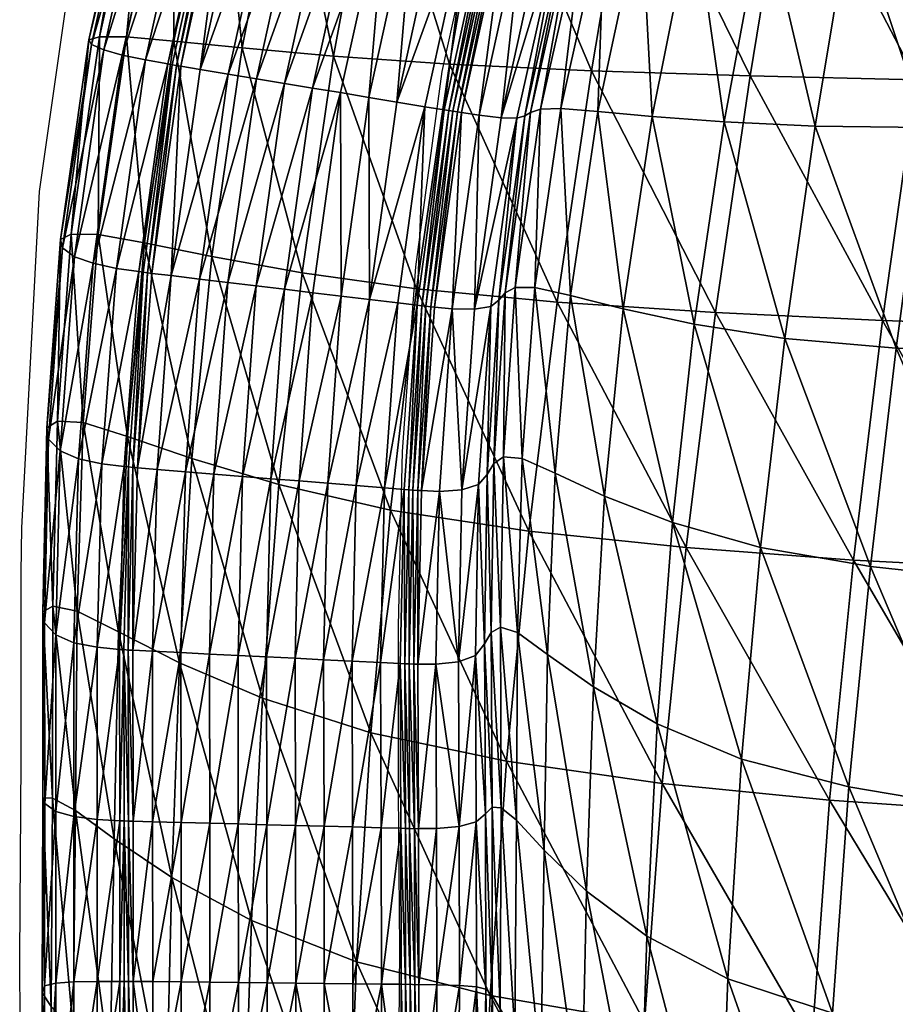
# Model space of a CAD drawing. Units: metres. Extents: x -7.522 to -6.844, y 1.572 to 2.199.
# Drawn here: x -7.522 to -7.423, y 1.691 to 1.802 of the extents above; entities that cross this region are included whole.
import ezdxf

# ---------------------------------------------------------------- set-up
doc = ezdxf.new("R2010")
doc.units = ezdxf.units.M
doc.header["$MEASUREMENT"] = 0
for name, color, linetype in [('72_PROFIM_FAN_D2_ANY', 2, 'Continuous'), ('72_PROFIM_FAN_D3_CH_SEAT', 7, 'Continuous'), ('72_PROFIM_INSERT', 7, 'Continuous')]:
    doc.layers.add(name, color=color, linetype=linetype)

# ---------------------------------------------------------------- blocks, each defined once
blk = doc.blocks.new('72_PROFIM_FAN_D2_GRAFIK_10R')
at = {"layer": '72_PROFIM_FAN_D2_ANY'}
for p, q in [((-0.29153, -0.09058), (-0.28632, -0.06706)), ((-0.33693, -0.10412), (-0.3338, -0.08224)), ((-0.29451, -0.11261), (-0.29153, -0.09058)), ((-0.33891, -0.14208), (-0.33693, -0.10412)), ((-0.296, -0.13345), (-0.29451, -0.11261)), ((-0.29644, -0.1531), (-0.296, -0.13345)), ((-0.33901, -0.14714), (-0.33891, -0.14208)), ((-0.33901, -0.16828), (-0.33901, -0.14714)), ((-0.29644, -0.17185), (-0.29644, -0.1531)), ((-0.33916, -0.19046), (-0.33901, -0.16828)), ((-0.29629, -0.18957), (-0.29644, -0.17185)), ((-0.29644, -0.20624), (-0.29629, -0.18957)), ((-0.33901, -0.21189), (-0.33916, -0.19046))]:
    blk.add_line(p, q, dxfattribs=at)
blk = doc.blocks.new('72profim_fan254135332BE284906ACA0BF4897B449FF')
blk.add_blockref('72_PROFIM_FAN_D2_GRAFIK_10R', (0, 0))
blk = doc.blocks.new('72PROFIM_FAN_D3_CH_SEAT_09')
mesh = blk.add_polyface()
corners = [(-205.97, -69.81, 460.63), (-208.38, -96.41, 460.9), (-194.5, -95.93, 452.65), (-220.09, -70.62, 472.63), (-223.08, -96.76, 472.65), (-217.01, -45.12, 472.3), (-203.62, -44.03, 460.21), (-245.36, -71.84, 502.26), (-249.47, -96.76, 501.89), (-237.02, -96.9, 486.58), (-233.43, -71.32, 486.79), (-240.73, -47.12, 502.11), (-229.55, -46.18, 486.57), (-225.39, -22.61, 486.1), (-235.77, -23.77, 501.68), (-213.67, -21.37, 471.83), (-255.25, -72.12, 518.16), (-250.03, -47.88, 518.03), (-244.41, -24.78, 517.67), (-251.33, -25.64, 533.71), (-202.1, -92.05, 392.44), (-219.48, -91.86, 402.83), (-215.58, -64.29, 402.83), (-198.83, -64.37, 392.44), (-211.49, -37.5, 402.87), (-195.4, -37.52, 392.47), (-233.81, -64.17, 415.29), (-238.06, -91.55, 415.29), (-229.3, -37.47, 415.35), (-252.38, -63.99, 429.86), (-256.81, -91.1, 429.86), (-247.62, -37.42, 429.95)]
mesh.append_faces([[corners[k] for k in face] for face in [(0, 1, 2), (3, 4, 1), (1, 0, 3), (5, 3, 0), (0, 6, 5), (7, 8, 9), (9, 10, 7), (11, 7, 10), (10, 12, 11), (10, 9, 4), (4, 3, 10), (12, 10, 3), (3, 5, 12), (12, 13, 14), (14, 11, 12), (5, 15, 13), (13, 12, 5), (15, 5, 6), (8, 7, 16), (17, 16, 7), (7, 11, 17), (11, 14, 18), (18, 17, 11), (17, 18, 19), (20, 21, 22), (22, 23, 20), (23, 22, 24), (24, 25, 23), (26, 22, 21), (21, 27, 26), (28, 24, 22), (22, 26, 28), (29, 26, 27), (27, 30, 29), (31, 28, 26), (26, 29, 31)]], dxfattribs={"vtx2": -1})
mesh = blk.add_polyface()
corners = [(-314.08, -87.94, 509.13), (-303.77, -88.86, 486.74), (-307.33, -113.3, 486.74), (-299.05, -63.09, 486.74), (-286.12, -63.45, 465.54), (-290.7, -89.77, 465.54), (-309.18, -62.72, 509.1), (-288.32, -71.08, 621.87), (-293.49, -94.56, 623.84), (-291.32, -94.92, 623.81), (-286.18, -71.55, 621.82), (-296.65, -94.04, 623.89), (-291.45, -70.39, 621.93), (-294.58, -69.71, 621.99), (-299.82, -93.51, 623.94), (-288.04, -45.63, 619.43), (-297.71, -69.02, 622.05), (-300.84, -68.34, 622.11), (-306.15, -92.46, 624.04), (-302.98, -92.98, 623.99), (-291.13, -44.78, 619.51), (-299.82, -93.51, 623.94), (-294.58, -69.71, 621.99), (-309.32, -91.93, 624.1), (-303.97, -67.65, 622.17), (-312.48, -91.41, 624.15), (-307.1, -66.96, 622.23), (-294.22, -43.93, 619.58), (-297.31, -43.08, 619.66), (-310.23, -66.28, 622.29), (-315.65, -90.88, 624.2), (-294.58, -69.71, 621.99), (-299.82, -93.51, 623.94), (-288.04, -45.63, 619.43), (-288.04, -45.63, 619.43), (-290.33, -95.08, 623.72), (-290.33, -95.08, 623.72), (-285.2, -71.76, 621.74), (-290.8, -95, 624.01), (-289.79, -95.16, 623.85), (-285.66, -71.64, 622.02)]
mesh.append_faces([[corners[k] for k in face] for face in [(0, 1, 2), (3, 4, 5), (5, 1, 3), (6, 3, 1), (1, 0, 6), (7, 8, 9), (9, 10, 7), (11, 8, 7), (7, 12, 11), (11, 12, 13), (13, 14, 11), (15, 13, 12), (16, 17, 18), (18, 19, 16), (17, 16, 20), (16, 19, 21), (21, 22, 16), (20, 16, 22), (23, 18, 17), (17, 24, 23), (25, 23, 24), (24, 26, 25), (24, 17, 27), (26, 24, 28), (26, 29, 30), (30, 25, 26), (31, 32, 14), (14, 13, 31), (33, 31, 13), (32, 31, 22), (22, 21, 32), (34, 22, 31), (35, 36, 37), (10, 9, 38), (37, 36, 39), (40, 38, 35)]], dxfattribs={"vtx2": -1})
mesh = blk.add_polyface()
corners = [(-276.55, -72.94, 593.49), (-281.57, -95.2, 594.59), (-280.44, -94.85, 580.94), (-278.06, -73.13, 613.19), (-283.11, -95.87, 614.92), (-282.23, -95.6, 606.15), (-277.19, -73.12, 604.7), (-274.7, -90.51, 446.59), (-290.7, -89.77, 465.54), (-286.12, -63.45, 465.54), (-284.9, -95.82, 620.2), (-279.83, -72.86, 618.31), (-282.28, -72.38, 620.9), (-287.38, -95.53, 622.87), (-281.86, -47.33, 619.28), (-288.32, -71.08, 621.87), (-286.18, -71.55, 621.82), (-279.75, -47.91, 619.23), (-284.23, -71.97, 621.51), (-289.36, -95.23, 623.49), (-287.38, -95.53, 622.87), (-282.28, -72.38, 620.9), (-277.83, -48.44, 618.92), (-291.45, -70.39, 621.93), (-282.28, -72.38, 620.9), (-287.38, -95.53, 622.87), (-275.91, -48.96, 618.33), (-275.91, -48.96, 618.33), (-285.2, -71.76, 621.74), (-285.2, -71.76, 621.74), (-290.33, -95.08, 623.72), (-278.78, -48.18, 619.14), (-278.78, -48.18, 619.14), (-290.8, -95, 624.01), (-285.66, -71.64, 622.02), (-279.24, -48.03, 619.43), (-284.67, -71.86, 621.86), (-289.79, -95.16, 623.85), (-278.26, -48.3, 619.27)]
mesh.append_faces([[corners[k] for k in face] for face in [(0, 1, 2), (3, 4, 5), (6, 5, 1), (7, 8, 9), (10, 4, 3), (3, 11, 10), (10, 11, 12), (12, 13, 10), (14, 15, 16), (16, 17, 14), (18, 19, 20), (20, 21, 18), (22, 18, 21), (23, 15, 14), (24, 25, 13), (13, 12, 24), (26, 24, 12), (25, 24, 21), (21, 20, 25), (27, 21, 24), (28, 29, 30), (31, 32, 29), (29, 28, 31), (33, 34, 16), (34, 35, 17), (17, 16, 34), (36, 37, 19), (19, 18, 36), (38, 36, 18), (18, 22, 38), (37, 36, 28), (30, 29, 34), (36, 38, 31), (31, 28, 36), (29, 32, 35), (35, 34, 29)]], dxfattribs={"vtx2": -1})
mesh = blk.add_polyface()
corners = [(-255.25, -72.12, 518.16), (-259.73, -96.28, 517.8), (-249.47, -96.76, 501.89), (-263.15, -72.26, 534.21), (-267.87, -95.66, 533.99), (-257.47, -48.48, 534.03), (-250.03, -47.88, 518.03), (-273.19, -72.44, 565.53), (-278.14, -94.75, 565.88), (-273.98, -95.09, 550.12), (-269.11, -72.33, 550.1), (-266.97, -49.38, 564.94), (-263.1, -48.97, 549.77), (-275.44, -72.67, 580.21), (-280.44, -94.85, 580.94), (-276.55, -72.94, 593.49), (-269.11, -49.75, 579.23), (-270.19, -50.02, 592.04), (-282.23, -95.6, 606.15), (-277.19, -73.12, 604.7), (-278.06, -73.13, 613.19), (-271.72, -50, 610.93), (-270.83, -50.13, 602.81), (-281.57, -95.2, 594.59), (-286.12, -63.45, 465.54), (-270.2, -63.75, 446.59), (-274.7, -90.51, 446.59), (-256.81, -91.1, 429.86), (-252.38, -63.99, 429.86), (-279.83, -72.86, 618.31), (-273.48, -49.59, 615.84), (-275.91, -48.96, 618.33), (-282.28, -72.38, 620.9), (-282.28, -72.38, 620.9), (-275.91, -48.96, 618.33), (-277.83, -48.44, 618.92), (-275.91, -48.96, 618.33), (-282.28, -72.38, 620.9)]
mesh.append_faces([[corners[k] for k in face] for face in [(0, 1, 2), (3, 4, 1), (1, 0, 3), (5, 3, 0), (0, 6, 5), (7, 8, 9), (9, 10, 7), (11, 7, 10), (10, 12, 11), (10, 9, 4), (4, 3, 10), (12, 10, 3), (3, 5, 12), (13, 14, 8), (8, 7, 13), (14, 13, 15), (16, 13, 7), (7, 11, 16), (17, 15, 13), (13, 16, 17), (18, 19, 20), (21, 20, 19), (19, 22, 21), (23, 15, 19), (22, 19, 15), (15, 17, 22), (24, 25, 26), (27, 26, 25), (25, 28, 27), (29, 20, 21), (21, 30, 29), (29, 30, 31), (31, 32, 29), (33, 34, 35), (32, 31, 36), (37, 36, 34)]], dxfattribs={"vtx2": -1})
mesh = blk.add_polyface()
corners = [(-327.11, -86.7, 553.21), (-321.8, -87.17, 531.64), (-325.1, -109.92, 531.68), (-314.08, -87.94, 509.13), (-317.5, -111.46, 509.14), (-329.69, -88.16, 614.07), (-331.08, -87.54, 603.74), (-334.33, -110.5, 604.17), (-331.36, -87.01, 589.8), (-334.58, -109.56, 590.11), (-330.17, -86.68, 572.78), (-330.32, -108.98, 553.31), (-333.36, -108.95, 572.97), (-321.83, -62.23, 552.92), (-316.7, -62.41, 531.53), (-309.18, -62.72, 509.1), (-324.15, -63.11, 612.5), (-325.55, -62.68, 602.47), (-325.88, -62.38, 588.87), (-324.77, -62.22, 572.2), (-327.6, -88.74, 620.25), (-332.99, -111.48, 614.59), (-310.23, -66.28, 622.29), (-313.36, -65.59, 622.35), (-318.81, -90.36, 624.25), (-315.65, -90.88, 624.2), (-315.5, -65.12, 622.39), (-320.98, -90, 624.28), (-324.97, -89.29, 623.31), (-322.45, -89.74, 624.14), (-316.97, -64.8, 622.26), (-319.45, -64.25, 621.46), (-322.06, -63.64, 618.5), (-321.97, -89.83, 624.21), (-316.49, -64.91, 622.33), (-316, -65, 622.61), (-321.49, -89.9, 624.5)]
mesh.append_faces([[corners[k] for k in face] for face in [(0, 1, 2), (1, 3, 4), (5, 6, 7), (6, 8, 9), (10, 0, 11), (8, 10, 12), (1, 0, 13), (13, 14, 1), (3, 1, 14), (14, 15, 3), (6, 5, 16), (16, 17, 6), (8, 6, 17), (17, 18, 8), (19, 13, 0), (0, 10, 19), (18, 19, 10), (10, 8, 18), (20, 5, 21), (22, 23, 24), (24, 25, 22), (24, 23, 26), (26, 27, 24), (28, 29, 30), (30, 31, 28), (32, 16, 5), (5, 20, 32), (31, 32, 20), (20, 28, 31), (29, 33, 34), (34, 30, 29), (35, 36, 27), (27, 26, 35), (36, 35, 34), (34, 33, 36)]], dxfattribs={"vtx2": -1})
mesh = blk.add_polyface()
corners = [(-325.1, -109.92, 531.68), (-330.32, -108.98, 553.31), (-327.11, -86.7, 553.21), (-327.02, -131.76, 531.8), (-332, -130.19, 553.4), (-319.75, -134.25, 509.24), (-334.33, -110.5, 604.17), (-332.99, -111.48, 614.59), (-329.69, -88.16, 614.07), (-335.9, -132.07, 603.94), (-334.6, -133.38, 614.27), (-334.58, -109.56, 590.11), (-331.08, -87.54, 603.74), (-336.12, -130.8, 590), (-333.36, -108.95, 572.97), (-330.17, -86.68, 572.78), (-331.36, -87.01, 589.8), (-334.92, -130.02, 572.98), (-322.07, -113.62, 624.9), (-324.25, -113.36, 624.93), (-325.88, -135.29, 624.52), (-328.26, -112.8, 623.93), (-325.74, -113.17, 624.78), (-322.45, -89.74, 624.14), (-324.97, -89.29, 623.31), (-329.9, -134.84, 623.53), (-327.37, -135.15, 624.37), (-330.9, -112.23, 620.83), (-327.6, -88.74, 620.25), (-332.54, -134.27, 620.45), (-325.25, -113.23, 624.86), (-321.97, -89.83, 624.21), (-326.88, -135.2, 624.45), (-321.49, -89.9, 624.5), (-324.77, -113.3, 625.14), (-326.4, -135.26, 624.73)]
mesh.append_faces([[corners[k] for k in face] for face in [(0, 1, 2), (3, 4, 1), (1, 0, 3), (5, 3, 0), (6, 7, 8), (9, 10, 7), (7, 6, 9), (11, 6, 12), (13, 9, 6), (6, 11, 13), (1, 14, 15), (14, 11, 16), (14, 1, 4), (4, 17, 14), (11, 14, 17), (17, 13, 11), (18, 19, 20), (21, 22, 23), (23, 24, 21), (25, 26, 22), (22, 21, 25), (7, 27, 28), (24, 28, 27), (27, 21, 24), (27, 7, 10), (10, 29, 27), (21, 27, 29), (29, 25, 21), (22, 30, 31), (26, 32, 30), (30, 22, 26), (33, 34, 19), (20, 19, 34), (31, 30, 34), (35, 34, 30), (30, 32, 35)]], dxfattribs={"vtx2": -1})
mesh = blk.add_polyface()
corners = [(-317.5, -111.46, 509.14), (-325.1, -109.92, 531.68), (-321.8, -87.17, 531.64), (-319.75, -134.25, 509.24), (-294.41, -115.12, 465.54), (-307.33, -113.3, 486.74), (-303.77, -88.86, 486.74), (-314.08, -87.94, 509.13), (-309.94, -137.18, 486.81), (-299.73, -116.31, 624.62), (-302.93, -115.93, 624.66), (-304.44, -137.04, 624.31), (-302.98, -92.98, 623.99), (-306.15, -92.46, 624.04), (-309.31, -115.16, 624.74), (-306.12, -115.54, 624.7), (-302.93, -115.93, 624.66), (-299.82, -93.51, 623.94), (-310.85, -136.52, 624.37), (-307.65, -136.78, 624.34), (-312.5, -114.77, 624.78), (-309.32, -91.93, 624.1), (-314.06, -136.26, 624.4), (-315.69, -114.39, 624.82), (-312.48, -91.41, 624.15), (-317.27, -136, 624.43), (-315.65, -90.88, 624.2), (-318.81, -90.36, 624.25), (-322.07, -113.62, 624.9), (-318.88, -114.01, 624.86), (-323.68, -135.47, 624.5), (-320.47, -135.73, 624.47), (-320.98, -90, 624.28), (-324.25, -113.36, 624.93), (-299.82, -93.51, 623.94), (-302.93, -115.93, 624.66), (-299.82, -93.51, 623.94), (-304.44, -137.04, 624.31), (-321.97, -89.83, 624.21), (-322.45, -89.74, 624.14), (-325.74, -113.17, 624.78), (-321.49, -89.9, 624.5), (-324.77, -113.3, 625.14)]
mesh.append_faces([[corners[k] for k in face] for face in [(0, 1, 2), (1, 0, 3), (4, 5, 6), (5, 0, 7), (0, 5, 8), (8, 3, 0), (9, 10, 11), (12, 13, 14), (14, 15, 12), (12, 15, 16), (16, 17, 12), (15, 14, 18), (16, 15, 19), (20, 14, 13), (13, 21, 20), (14, 20, 22), (23, 20, 21), (21, 24, 23), (20, 23, 25), (26, 27, 28), (28, 29, 26), (24, 26, 29), (29, 23, 24), (29, 28, 30), (23, 29, 31), (28, 27, 32), (32, 33, 28), (34, 35, 10), (10, 36, 34), (11, 10, 35), (35, 34, 17), (17, 16, 35), (37, 35, 16), (38, 39, 40), (33, 32, 41), (42, 41, 38)]], dxfattribs={"vtx2": -1})
mesh = blk.add_polyface()
corners = [(-303.77, -88.86, 486.74), (-290.7, -89.77, 465.54), (-294.41, -115.12, 465.54), (-307.33, -113.3, 486.74), (-297.35, -140.07, 465.57), (-287.38, -95.53, 622.87), (-290.39, -117.35, 623.62), (-287.88, -117.4, 620.92), (-289.3, -137.78, 620.63), (-293.49, -94.56, 623.84), (-296.54, -116.69, 624.58), (-294.36, -116.96, 624.56), (-291.32, -94.92, 623.81), (-289.36, -95.23, 623.49), (-292.39, -117.17, 624.24), (-290.39, -117.35, 623.62), (-287.38, -95.53, 622.87), (-298.03, -137.57, 624.25), (-293.85, -137.87, 623.92), (-299.73, -116.31, 624.62), (-296.65, -94.04, 623.89), (-301.23, -137.3, 624.28), (-299.82, -93.51, 623.94), (-302.93, -115.93, 624.66), (-287.38, -95.53, 622.87), (-290.39, -117.35, 623.62), (-291.84, -137.95, 623.3), (-291.84, -137.95, 623.3), (-290.33, -95.08, 623.72), (-290.33, -95.08, 623.72), (-293.36, -117.07, 624.47), (-293.36, -117.07, 624.47), (-294.83, -137.82, 624.14), (-293.84, -117.02, 624.76), (-290.8, -95, 624.01), (-289.79, -95.16, 623.85), (-292.83, -117.12, 624.6), (-295.31, -137.79, 624.43), (-294.29, -137.86, 624.27)]
mesh.append_faces([[corners[k] for k in face] for face in [(0, 1, 2), (3, 2, 4), (5, 6, 7), (8, 7, 6), (9, 10, 11), (11, 12, 9), (13, 14, 15), (15, 16, 13), (11, 10, 17), (15, 14, 18), (19, 10, 9), (9, 20, 19), (10, 19, 21), (19, 20, 22), (22, 23, 19), (24, 25, 6), (6, 5, 24), (26, 6, 25), (25, 24, 16), (16, 15, 25), (27, 25, 15), (28, 29, 30), (30, 31, 28), (31, 30, 32), (33, 34, 12), (12, 11, 33), (35, 36, 14), (14, 13, 35), (37, 33, 11), (18, 14, 36), (36, 35, 28), (28, 31, 36), (30, 29, 34), (34, 33, 30), (38, 36, 31), (32, 30, 33)]], dxfattribs={"vtx2": -1})
mesh = blk.add_polyface()
corners = [(-277.06, -115.87, 549.57), (-273.98, -95.09, 550.12), (-278.14, -94.75, 565.88), (-281.08, -114.94, 565.69), (-271.12, -117.38, 533.1), (-267.87, -95.66, 533.99), (-278.8, -135.89, 548.82), (-273.22, -138.48, 531.96), (-252.89, -120.7, 500.76), (-249.47, -96.76, 501.89), (-259.73, -96.28, 517.8), (-263.11, -119.11, 516.69), (-255.66, -144.29, 499.24), (-265.58, -141.46, 515.25), (-285.13, -116.38, 606.68), (-282.23, -95.6, 606.15), (-283.11, -95.87, 614.92), (-286.05, -117.11, 615.57), (-284.44, -115.54, 594.94), (-281.57, -95.2, 594.59), (-286.45, -136.03, 606.48), (-285.72, -134.82, 594.77), (-280.44, -94.85, 580.94), (-283.31, -114.95, 581.04), (-282.53, -134.24, 565.3), (-284.63, -134.05, 580.83), (-278.55, -116.61, 446.59), (-294.41, -115.12, 465.54), (-290.7, -89.77, 465.54), (-274.7, -90.51, 446.59), (-281.75, -142.43, 446.61), (-260.72, -117.79, 429.86), (-256.81, -91.1, 429.86), (-264.04, -144.3, 429.86), (-241.87, -118.68, 415.29), (-287.88, -117.4, 620.92), (-284.9, -95.82, 620.2), (-289.3, -137.78, 620.63), (-287.38, -95.53, 622.87)]
mesh.append_faces([[corners[k] for k in face] for face in [(0, 1, 2), (2, 3, 0), (4, 5, 1), (1, 0, 4), (6, 0, 3), (7, 4, 0), (8, 9, 10), (10, 11, 8), (12, 8, 11), (11, 10, 5), (5, 4, 11), (13, 11, 4), (14, 15, 16), (16, 17, 14), (18, 19, 15), (15, 14, 18), (20, 14, 17), (21, 18, 14), (3, 2, 22), (22, 23, 3), (24, 3, 23), (23, 25, 24), (23, 22, 19), (19, 18, 23), (25, 23, 18), (26, 27, 28), (28, 29, 26), (27, 26, 30), (31, 26, 29), (29, 32, 31), (26, 31, 33), (34, 31, 32), (35, 17, 16), (16, 36, 35), (17, 35, 37), (35, 36, 38)]], dxfattribs={"vtx2": -1})
mesh = blk.add_polyface()
corners = [(-201.97, -176.17, 453.45), (-199.51, -149.4, 453.25), (-213.96, -148.95, 460.74), (-216.57, -175.26, 460.5), (-229.09, -147.97, 471.48), (-245.67, -171.29, 483.19), (-243.24, -146.44, 484.48), (-255.66, -144.29, 499.24), (-231.69, -173.64, 470.68), (-240.33, -121.79, 485.7), (-237.02, -96.9, 486.58), (-249.47, -96.76, 501.89), (-252.89, -120.7, 500.76), (-226.15, -122.44, 472.2), (-223.08, -96.76, 472.65), (-208.38, -96.41, 460.9), (-211.13, -122.72, 460.91), (-196.91, -122.69, 452.99), (-194.5, -95.93, 452.65), (-205.05, -119.68, 392.44), (-223, -119.31, 402.83), (-219.48, -91.86, 402.83), (-202.1, -92.05, 392.44), (-207.6, -147.29, 392.45), (-226.05, -146.7, 402.83), (-189.53, -147.59, 383.92), (-209.68, -174.92, 392.47), (-245.17, -145.71, 415.29), (-228.54, -174.12, 402.84), (-264.04, -144.3, 429.86), (-247.86, -172.79, 415.29), (-238.06, -91.55, 415.29), (-241.87, -118.68, 415.29), (-256.81, -91.1, 429.86), (-260.72, -117.79, 429.86), (-199.12, -149.4, 452.19)]
mesh.append_faces([[corners[k] for k in face] for face in [(0, 1, 2), (3, 2, 4), (5, 6, 7), (8, 4, 6), (9, 10, 11), (11, 12, 9), (13, 14, 10), (10, 9, 13), (6, 9, 12), (12, 7, 6), (4, 13, 9), (9, 6, 4), (15, 16, 17), (17, 18, 15), (16, 2, 1), (1, 17, 16), (16, 15, 14), (14, 13, 16), (2, 16, 13), (13, 4, 2), (19, 20, 21), (21, 22, 19), (23, 24, 20), (20, 19, 23), (25, 23, 19), (24, 23, 26), (27, 24, 28), (29, 27, 30), (31, 21, 20), (20, 32, 31), (33, 31, 32), (32, 20, 24), (24, 27, 32), (34, 32, 27), (35, 1, 0)]], dxfattribs={"vtx2": -1})
mesh = blk.add_polyface()
corners = [(-332.67, -151.47, 553.68), (-328.01, -153.8, 532.15), (-328.52, -177.14, 532.9), (-332, -130.19, 553.4), (-327.02, -131.76, 531.8), (-321.15, -157.28, 509.56), (-335.11, -154.14, 613.3), (-336.37, -152.79, 603.28), (-336.33, -173.17, 602.4), (-336.57, -151.52, 589.7), (-336.54, -172.5, 589.42), (-334.6, -133.38, 614.27), (-335.9, -132.07, 603.94), (-336.12, -130.8, 590), (-335.43, -150.9, 573.01), (-332.88, -173.94, 554.34), (-334.92, -130.02, 572.98), (-335.47, -172.57, 573.28), (-327.9, -155.77, 623.1), (-330.44, -155.53, 622.28), (-330.43, -174.96, 620.4), (-327.37, -135.15, 624.37), (-329.9, -134.84, 623.53), (-333.07, -155.02, 619.3), (-335.09, -174.06, 611.9), (-332.54, -134.27, 620.45), (-333.05, -174.63, 617.58), (-327.41, -155.8, 623.18), (-327.89, -175.1, 621.17), (-326.88, -135.2, 624.45), (-324.77, -113.3, 625.14), (-326.4, -135.26, 624.73), (-325.88, -135.29, 624.52), (-326.39, -175.15, 621.31), (-326.4, -155.87, 623.25), (-326.93, -155.86, 623.46), (-326.91, -175.16, 621.52)]
mesh.append_faces([[corners[k] for k in face] for face in [(0, 1, 2), (1, 0, 3), (3, 4, 1), (5, 1, 4), (6, 7, 8), (7, 9, 10), (7, 6, 11), (11, 12, 7), (9, 7, 12), (12, 13, 9), (14, 0, 15), (16, 3, 0), (0, 14, 16), (9, 14, 17), (13, 16, 14), (14, 9, 13), (18, 19, 20), (19, 18, 21), (21, 22, 19), (23, 6, 24), (25, 11, 6), (6, 23, 25), (19, 23, 26), (22, 25, 23), (23, 19, 22), (27, 18, 28), (18, 27, 29), (29, 21, 18), (30, 31, 32), (33, 34, 35), (31, 35, 34), (34, 32, 31), (36, 35, 27), (35, 31, 29), (29, 27, 35)]], dxfattribs={"vtx2": -1})
mesh = blk.add_polyface()
corners = [(-327.02, -131.76, 531.8), (-319.75, -134.25, 509.24), (-321.15, -157.28, 509.56), (-309.94, -137.18, 486.81), (-297.35, -140.07, 465.57), (-299.59, -165.18, 465.68), (-311.78, -161.27, 487.03), (-307.33, -113.3, 486.74), (-304.44, -137.04, 624.31), (-301.23, -137.3, 624.28), (-299.73, -116.31, 624.62), (-304.9, -156.94, 623.05), (-301.69, -157.11, 623.02), (-307.65, -136.78, 624.34), (-310.85, -136.52, 624.37), (-311.34, -156.62, 623.11), (-308.12, -156.78, 623.08), (-304.9, -156.94, 623.05), (-304.44, -137.04, 624.31), (-306.12, -115.54, 624.7), (-302.93, -115.93, 624.66), (-314.06, -136.26, 624.4), (-309.31, -115.16, 624.74), (-317.27, -136, 624.43), (-312.5, -114.77, 624.78), (-314.55, -156.46, 623.14), (-317.77, -156.3, 623.17), (-320.47, -135.73, 624.47), (-323.68, -135.47, 624.5), (-324.2, -155.98, 623.23), (-320.98, -156.14, 623.2), (-318.88, -114.01, 624.86), (-315.69, -114.39, 624.82), (-325.88, -135.29, 624.52), (-322.07, -113.62, 624.9), (-326.4, -155.87, 623.25), (-302.93, -115.93, 624.66), (-304.44, -137.04, 624.31), (-304.9, -156.94, 623.05)]
mesh.append_faces([[corners[k] for k in face] for face in [(0, 1, 2), (3, 4, 5), (5, 6, 3), (1, 3, 6), (6, 2, 1), (4, 3, 7), (8, 9, 10), (9, 8, 11), (11, 12, 9), (13, 14, 15), (15, 16, 13), (16, 17, 18), (18, 13, 16), (14, 13, 19), (13, 18, 20), (21, 14, 22), (23, 21, 24), (25, 15, 14), (14, 21, 25), (26, 25, 21), (21, 23, 26), (27, 28, 29), (29, 30, 27), (23, 27, 30), (30, 26, 23), (28, 27, 31), (27, 23, 32), (33, 28, 34), (28, 33, 35), (35, 29, 28), (36, 37, 8), (37, 38, 11), (11, 8, 37), (38, 37, 18), (18, 17, 38), (20, 18, 37)]], dxfattribs={"vtx2": -1})
mesh = blk.add_polyface()
corners = [(-281.75, -142.43, 446.61), (-297.35, -140.07, 465.57), (-294.41, -115.12, 465.54), (-284.27, -168.37, 446.65), (-299.59, -165.18, 465.68), (-290.39, -117.35, 623.62), (-291.84, -137.95, 623.3), (-289.3, -137.78, 620.63), (-289.7, -157.17, 619.48), (-292.26, -157.44, 622.07), (-298.47, -157.27, 622.99), (-296.27, -157.38, 622.97), (-295.83, -137.74, 624.22), (-298.03, -137.57, 624.25), (-291.84, -137.95, 623.3), (-293.85, -137.87, 623.92), (-294.28, -157.43, 622.67), (-292.26, -157.44, 622.07), (-294.36, -116.96, 624.56), (-290.39, -117.35, 623.62), (-301.23, -137.3, 624.28), (-296.54, -116.69, 624.58), (-301.69, -157.11, 623.02), (-290.39, -117.35, 623.62), (-291.84, -137.95, 623.3), (-292.26, -157.44, 622.07), (-294.83, -137.82, 624.14), (-294.83, -137.82, 624.14), (-295.26, -157.42, 622.89), (-295.26, -157.42, 622.89), (-293.36, -117.07, 624.47), (-295.75, -157.42, 623.17), (-295.31, -137.79, 624.43), (-294.29, -137.86, 624.27), (-294.72, -157.45, 623.02), (-292.83, -117.12, 624.6), (-293.84, -117.02, 624.76)]
mesh.append_faces([[corners[k] for k in face] for face in [(0, 1, 2), (3, 4, 1), (5, 6, 7), (8, 7, 6), (6, 9, 8), (10, 11, 12), (12, 13, 10), (14, 15, 16), (16, 17, 14), (13, 12, 18), (15, 14, 19), (20, 13, 21), (22, 10, 13), (13, 20, 22), (23, 24, 6), (24, 25, 9), (9, 6, 24), (25, 24, 14), (14, 17, 25), (19, 14, 24), (26, 27, 28), (28, 29, 26), (27, 26, 30), (31, 32, 12), (12, 11, 31), (33, 34, 16), (16, 15, 33), (18, 12, 32), (35, 33, 15), (34, 33, 26), (26, 29, 34), (28, 27, 32), (32, 31, 28), (30, 26, 33), (36, 32, 27)]], dxfattribs={"vtx2": -1})
mesh = blk.add_polyface()
corners = [(-255.66, -144.29, 499.24), (-257.79, -168.16, 497.7), (-245.67, -171.29, 483.19), (-265.58, -141.46, 515.25), (-267.3, -164.17, 513.87), (-273.22, -138.48, 531.96), (-274.49, -160.01, 530.96), (-282.53, -134.24, 565.3), (-283.04, -153.86, 565.04), (-279.65, -156.34, 548.26), (-278.8, -135.89, 548.82), (-281.08, -114.94, 565.69), (-277.06, -115.87, 549.57), (-263.11, -119.11, 516.69), (-271.12, -117.38, 533.1), (-283.14, -175.05, 565.25), (-284.97, -153.25, 580.58), (-284.9, -173.63, 580.59), (-286.01, -153.88, 594.34), (-284.63, -134.05, 580.83), (-285.72, -134.82, 594.77), (-286.63, -174.31, 604.75), (-286.76, -155.15, 605.77), (-287.79, -156.45, 614.33), (-287.43, -137.19, 615.32), (-286.45, -136.03, 606.48), (-285.88, -173.58, 593.89), (-286.05, -117.11, 615.57), (-285.13, -116.38, 606.68), (-284.44, -115.54, 594.94), (-264.04, -144.3, 429.86), (-281.75, -142.43, 446.61), (-278.55, -116.61, 446.59), (-297.35, -140.07, 465.57), (-284.27, -168.37, 446.65), (-266.73, -170.89, 429.87), (-245.17, -145.71, 415.29), (-260.72, -117.79, 429.86), (-289.3, -137.78, 620.63), (-289.7, -157.17, 619.48)]
mesh.append_faces([[corners[k] for k in face] for face in [(0, 1, 2), (3, 4, 1), (1, 0, 3), (5, 6, 4), (4, 3, 5), (7, 8, 9), (9, 10, 7), (10, 9, 6), (6, 5, 10), (11, 7, 10), (12, 10, 5), (13, 3, 0), (14, 5, 3), (15, 8, 16), (17, 16, 18), (19, 16, 8), (8, 7, 19), (20, 18, 16), (16, 19, 20), (21, 22, 23), (24, 23, 22), (22, 25, 24), (26, 18, 22), (25, 22, 18), (18, 20, 25), (27, 24, 25), (28, 25, 20), (29, 20, 19), (30, 31, 32), (33, 31, 34), (35, 34, 31), (31, 30, 35), (36, 30, 37), (38, 24, 27), (39, 23, 24), (24, 38, 39)]], dxfattribs={"vtx2": -1})
mesh = blk.add_polyface()
corners = [(-248.64, -223.4, 481.65), (-247.51, -196.8, 482.15), (-259.33, -192.95, 496.54), (-260.29, -219.28, 496.11), (-234.97, -226.58, 469.66), (-233.72, -199.74, 470.01), (-280.4, -203.35, 549.16), (-280.03, -178.43, 548.24), (-283.14, -175.05, 565.25), (-275.81, -208.6, 531.01), (-275.25, -183.03, 530.51), (-280.92, -228.57, 550.58), (-283.34, -199.03, 566.26), (-268.46, -188.11, 512.96), (-269.23, -214.13, 512.94), (-231.69, -173.64, 470.68), (-218.67, -201.84, 460.29), (-257.79, -168.16, 497.7), (-245.67, -171.29, 483.19), (-243.24, -146.44, 484.48), (-267.3, -164.17, 513.87), (-274.49, -160.01, 530.96), (-279.65, -156.34, 548.26), (-283.04, -153.86, 565.04), (-269.97, -225.3, 429.94), (-287.31, -222.14, 446.88), (-286.13, -194.81, 446.74), (-268.73, -197.81, 429.9), (-249.86, -200.07, 415.3), (-230.4, -201.64, 402.86), (-231.52, -229.34, 402.9), (-251.09, -227.68, 415.31), (-284.27, -168.37, 446.65), (-266.73, -170.89, 429.87), (-247.86, -172.79, 415.29), (-228.54, -174.12, 402.84), (-245.17, -145.71, 415.29), (-264.04, -144.3, 429.86)]
mesh.append_faces([[corners[k] for k in face] for face in [(0, 1, 2), (2, 3, 0), (4, 5, 1), (6, 7, 8), (9, 10, 7), (7, 6, 9), (11, 6, 12), (3, 2, 13), (13, 14, 3), (14, 13, 10), (10, 9, 14), (15, 5, 16), (17, 2, 1), (1, 18, 17), (18, 1, 5), (5, 15, 18), (19, 18, 15), (20, 13, 2), (2, 17, 20), (21, 10, 13), (13, 20, 21), (7, 22, 23), (22, 7, 10), (10, 21, 22), (24, 25, 26), (26, 27, 24), (28, 29, 30), (27, 28, 31), (27, 26, 32), (32, 33, 27), (34, 35, 29), (29, 28, 34), (35, 34, 36), (33, 34, 28), (28, 27, 33), (34, 33, 37)]], dxfattribs={"vtx2": -1})
mesh = blk.add_polyface()
corners = [(-332.88, -173.94, 554.34), (-328.52, -177.14, 532.9), (-328.96, -202.88, 534.2), (-336.37, -193.74, 601.5), (-335.11, -193.44, 610.26), (-335.09, -174.06, 611.9), (-336.33, -173.17, 602.4), (-336.62, -194.5, 589.36), (-336.54, -172.5, 589.42), (-335.47, -172.57, 573.28), (-333.15, -198.73, 555.56), (-335.62, -196.05, 574), (-332.67, -151.47, 553.68), (-322.02, -181.5, 510.2), (-328.01, -153.8, 532.15), (-321.15, -157.28, 509.56), (-335.11, -154.14, 613.3), (-336.37, -152.79, 603.28), (-335.43, -150.9, 573.01), (-336.57, -151.52, 589.7), (-324.18, -175.21, 621.28), (-326.39, -175.15, 621.31), (-326.38, -193.23, 618.88), (-324.17, -193.25, 618.84), (-330.42, -193.22, 618.08), (-327.89, -193.22, 618.77), (-327.89, -175.1, 621.17), (-330.43, -174.96, 620.4), (-333.05, -174.63, 617.58), (-333.06, -193.28, 615.49), (-324.2, -155.98, 623.23), (-326.4, -155.87, 623.25), (-327.9, -155.77, 623.1), (-333.07, -155.02, 619.3), (-330.44, -155.53, 622.28), (-327.39, -193.22, 618.83), (-327.4, -175.12, 621.24), (-327.41, -155.8, 623.18), (-326.91, -175.16, 621.52), (-326.9, -193.25, 619.1), (-326.93, -155.86, 623.46)]
mesh.append_faces([[corners[k] for k in face] for face in [(0, 1, 2), (3, 4, 5), (5, 6, 3), (7, 3, 6), (6, 8, 7), (9, 0, 10), (8, 9, 11), (1, 0, 12), (13, 1, 14), (14, 15, 13), (6, 5, 16), (8, 6, 17), (0, 9, 18), (9, 8, 19), (20, 21, 22), (22, 23, 20), (24, 25, 26), (26, 27, 24), (28, 5, 4), (4, 29, 28), (27, 28, 29), (29, 24, 27), (30, 31, 21), (21, 20, 30), (27, 26, 32), (5, 28, 33), (28, 27, 34), (25, 35, 36), (36, 26, 25), (26, 36, 37), (38, 39, 22), (22, 21, 38), (40, 38, 21), (39, 38, 36), (36, 35, 39), (37, 36, 38)]], dxfattribs={"vtx2": -1})
mesh = blk.add_polyface()
corners = [(-283.14, -175.05, 565.25), (-283.34, -199.03, 566.26), (-280.4, -203.35, 549.16), (-286.62, -194.09, 603.64), (-286.63, -174.31, 604.75), (-287.69, -175.23, 612.8), (-287.66, -193.85, 610.9), (-285.91, -194.78, 593.67), (-285.88, -173.58, 593.89), (-286.89, -212.85, 602.43), (-287.86, -211.02, 608.69), (-286.24, -215.58, 593.57), (-284.9, -173.63, 580.59), (-285, -196.3, 581.15), (-283.8, -223.35, 567.7), (-285.4, -219.05, 582.01), (-283.04, -153.86, 565.04), (-280.03, -178.43, 548.24), (-284.97, -153.25, 580.58), (-286.01, -153.88, 594.34), (-287.79, -156.45, 614.33), (-286.76, -155.15, 605.77), (-301.19, -191.01, 465.9), (-286.13, -194.81, 446.74), (-287.31, -222.14, 446.88), (-299.59, -165.18, 465.68), (-284.27, -168.37, 446.65), (-289.58, -193.7, 615.28), (-289.61, -175.74, 617.65), (-289.69, -210.26, 612.42), (-292.18, -175.96, 620.09), (-292.15, -193.61, 617.5), (-292.2, -210.09, 614.29), (-289.7, -157.17, 619.48), (-292.26, -157.44, 622.07)]
mesh.append_faces([[corners[k] for k in face] for face in [(0, 1, 2), (3, 4, 5), (5, 6, 3), (7, 8, 4), (4, 3, 7), (9, 3, 6), (6, 10, 9), (11, 7, 3), (3, 9, 11), (1, 0, 12), (12, 13, 1), (14, 1, 13), (13, 15, 14), (13, 12, 8), (8, 7, 13), (15, 13, 7), (7, 11, 15), (16, 0, 17), (18, 12, 0), (19, 8, 12), (20, 5, 4), (21, 4, 8), (22, 23, 24), (25, 26, 23), (27, 6, 5), (5, 28, 27), (29, 10, 6), (6, 27, 29), (28, 30, 31), (31, 27, 28), (27, 31, 32), (32, 29, 27), (28, 5, 20), (20, 33, 28), (28, 33, 34), (34, 30, 28)]], dxfattribs={"vtx2": -1})
mesh = blk.add_polyface()
corners = [(-311.78, -161.27, 487.03), (-299.59, -165.18, 465.68), (-301.19, -191.01, 465.9), (-313.03, -186.35, 487.46), (-321.15, -157.28, 509.56), (-322.02, -181.5, 510.2), (-301.63, -175.8, 621.01), (-304.85, -175.72, 621.05), (-304.83, -193.45, 618.47), (-308.07, -175.63, 621.08), (-311.29, -175.55, 621.12), (-311.27, -193.38, 618.59), (-308.05, -193.42, 618.53), (-304.85, -175.72, 621.05), (-314.5, -193.35, 618.65), (-314.52, -175.46, 621.16), (-317.72, -193.32, 618.71), (-317.74, -175.38, 621.2), (-320.96, -175.29, 621.24), (-324.18, -175.21, 621.28), (-324.17, -193.25, 618.84), (-320.95, -193.28, 618.78), (-301.69, -157.11, 623.02), (-304.9, -156.94, 623.05), (-308.12, -156.78, 623.08), (-311.34, -156.62, 623.11), (-304.9, -156.94, 623.05), (-314.55, -156.46, 623.14), (-317.77, -156.3, 623.17), (-320.98, -156.14, 623.2), (-324.2, -155.98, 623.23), (-304.85, -175.72, 621.05), (-304.83, -193.45, 618.47), (-304.9, -156.94, 623.05)]
mesh.append_faces([[corners[k] for k in face] for face in [(0, 1, 2), (2, 3, 0), (4, 0, 3), (3, 5, 4), (6, 7, 8), (9, 10, 11), (11, 12, 9), (13, 9, 12), (14, 11, 10), (10, 15, 14), (16, 14, 15), (15, 17, 16), (18, 19, 20), (20, 21, 18), (17, 18, 21), (21, 16, 17), (22, 23, 7), (7, 6, 22), (24, 25, 10), (10, 9, 24), (9, 13, 26), (26, 24, 9), (15, 10, 25), (25, 27, 15), (17, 15, 27), (27, 28, 17), (29, 30, 19), (19, 18, 29), (28, 29, 18), (18, 17, 28), (8, 7, 31), (32, 31, 13), (33, 31, 7), (7, 23, 33), (31, 33, 26), (26, 13, 31)]], dxfattribs={"vtx2": -1})
mesh = blk.add_polyface()
corners = [(-286.13, -194.81, 446.74), (-301.19, -191.01, 465.9), (-299.59, -165.18, 465.68), (-298.38, -193.52, 618.34), (-296.17, -193.54, 618.3), (-296.2, -175.95, 620.94), (-298.41, -175.89, 620.97), (-292.18, -175.96, 620.09), (-294.21, -175.97, 620.66), (-294.17, -193.57, 618.03), (-301.6, -193.49, 618.41), (-301.63, -175.8, 621.01), (-296.27, -157.38, 622.97), (-298.47, -157.27, 622.99), (-292.26, -157.44, 622.07), (-294.28, -157.43, 622.67), (-301.69, -157.11, 623.02), (-292.15, -193.61, 617.5), (-292.18, -175.96, 620.09), (-292.18, -175.96, 620.09), (-292.15, -193.61, 617.5), (-292.26, -157.44, 622.07), (-292.26, -157.44, 622.07), (-295.2, -175.97, 620.86), (-295.2, -175.97, 620.86), (-295.16, -193.55, 618.22), (-295.16, -193.55, 618.22), (-295.26, -157.42, 622.89), (-295.26, -157.42, 622.89), (-295.65, -193.58, 618.5), (-295.68, -175.99, 621.14), (-294.66, -176, 621), (-295.75, -157.42, 623.17), (-294.72, -157.45, 623.02), (-294.63, -193.6, 618.36)]
mesh.append_faces([[corners[k] for k in face] for face in [(0, 1, 2), (3, 4, 5), (5, 6, 3), (7, 8, 9), (10, 3, 6), (6, 11, 10), (6, 5, 12), (12, 13, 6), (14, 15, 8), (8, 7, 14), (11, 6, 13), (13, 16, 11), (17, 18, 19), (20, 19, 7), (21, 19, 18), (18, 22, 21), (19, 21, 14), (14, 7, 19), (23, 24, 25), (25, 26, 23), (27, 28, 24), (24, 23, 27), (29, 30, 5), (5, 4, 29), (9, 8, 31), (30, 32, 12), (12, 5, 30), (33, 31, 8), (8, 15, 33), (34, 31, 23), (23, 26, 34), (25, 24, 30), (31, 33, 27), (27, 23, 31), (24, 28, 32), (32, 30, 24)]], dxfattribs={"vtx2": -1})
mesh = blk.add_polyface()
corners = [(-328.96, -202.88, 534.2), (-333.15, -198.73, 555.56), (-332.88, -173.94, 554.34), (-329.15, -228.58, 535.84), (-333.24, -223.5, 557.12), (-322.67, -207.89, 511.29), (-328.52, -177.14, 532.9), (-336.29, -212.95, 600.48), (-335.02, -211.05, 608.25), (-335.11, -193.44, 610.26), (-336.37, -193.74, 601.5), (-336.57, -215.75, 589.43), (-336.62, -194.5, 589.36), (-335.62, -196.05, 574), (-335.47, -172.57, 573.28), (-336.54, -172.5, 589.42), (-335.64, -219.24, 574.98), (-324.19, -210.02, 615.69), (-324.17, -193.25, 618.84), (-326.38, -193.23, 618.88), (-326.4, -210.02, 615.74), (-330.43, -210.07, 615.08), (-327.91, -210.03, 615.66), (-327.89, -193.22, 618.77), (-330.42, -193.22, 618.08), (-324.28, -225.43, 611.62), (-330.45, -225.31, 611.17), (-333.02, -210.25, 612.84), (-334.69, -225.64, 605.71), (-332.87, -224.85, 609.43), (-333.06, -193.28, 615.49), (-327.42, -210.02, 615.71), (-327.39, -193.22, 618.83), (-328, -225.43, 611.61), (-326.9, -193.25, 619.1), (-326.92, -210.06, 615.96), (-326.49, -225.44, 611.67), (-327, -225.51, 611.89)]
mesh.append_faces([[corners[k] for k in face] for face in [(0, 1, 2), (3, 4, 1), (1, 0, 3), (5, 0, 6), (7, 8, 9), (9, 10, 7), (11, 7, 10), (10, 12, 11), (1, 13, 14), (13, 12, 15), (13, 1, 4), (4, 16, 13), (12, 13, 16), (16, 11, 12), (17, 18, 19), (19, 20, 17), (21, 22, 23), (23, 24, 21), (25, 17, 20), (22, 21, 26), (27, 8, 28), (21, 27, 29), (30, 9, 8), (8, 27, 30), (24, 30, 27), (27, 21, 24), (22, 31, 32), (32, 23, 22), (31, 22, 33), (34, 35, 20), (20, 19, 34), (36, 20, 35), (35, 34, 32), (32, 31, 35), (37, 35, 31)]], dxfattribs={"vtx2": -1})
mesh = blk.add_polyface()
corners = [(-328.52, -177.14, 532.9), (-322.02, -181.5, 510.2), (-322.67, -207.89, 511.29), (-328.96, -202.88, 534.2), (-322.96, -234.05, 512.67), (-313.03, -186.35, 487.46), (-301.19, -191.01, 465.9), (-302.24, -218.12, 466.26), (-313.9, -213.17, 488.18), (-304.83, -193.45, 618.47), (-301.6, -193.49, 618.41), (-301.63, -175.8, 621.01), (-304.85, -210.03, 615.21), (-301.63, -210.03, 615.13), (-301.73, -225.33, 611.1), (-308.07, -210.03, 615.29), (-311.3, -210.03, 615.37), (-311.39, -225.37, 611.32), (-304.95, -225.34, 611.17), (-304.85, -210.03, 615.21), (-308.05, -193.42, 618.53), (-304.83, -193.45, 618.47), (-304.85, -175.72, 621.05), (-311.27, -193.38, 618.59), (-314.52, -210.02, 615.45), (-314.5, -193.35, 618.65), (-317.75, -210.02, 615.53), (-317.72, -193.32, 618.71), (-314.61, -225.39, 611.4), (-317.84, -225.4, 611.47), (-320.97, -210.02, 615.61), (-324.19, -210.02, 615.69), (-324.28, -225.43, 611.62), (-321.06, -225.42, 611.55), (-320.95, -193.28, 618.78), (-324.17, -193.25, 618.84), (-304.85, -175.72, 621.05), (-304.83, -193.45, 618.47), (-304.85, -210.03, 615.21), (-304.95, -225.34, 611.17), (-304.95, -225.34, 611.17)]
mesh.append_faces([[corners[k] for k in face] for face in [(0, 1, 2), (3, 2, 4), (5, 6, 7), (7, 8, 5), (1, 5, 8), (8, 2, 1), (9, 10, 11), (9, 12, 13), (14, 13, 12), (15, 16, 17), (18, 19, 15), (20, 21, 22), (20, 23, 16), (16, 15, 20), (20, 15, 19), (19, 21, 20), (24, 16, 23), (23, 25, 24), (26, 24, 25), (25, 27, 26), (16, 24, 28), (24, 26, 29), (30, 31, 32), (26, 30, 33), (34, 35, 31), (31, 30, 34), (27, 34, 30), (30, 26, 27), (36, 37, 9), (37, 38, 12), (12, 9, 37), (39, 12, 38), (40, 38, 19), (22, 21, 37), (38, 37, 21), (21, 19, 38)]], dxfattribs={"vtx2": -1})
mesh = blk.add_polyface()
corners = [(-287.31, -222.14, 446.88), (-302.24, -218.12, 466.26), (-301.19, -191.01, 465.9), (-296.3, -225.3, 610.97), (-296.19, -210.04, 615), (-298.4, -210.04, 615.05), (-292.2, -210.09, 614.29), (-294.19, -210.06, 614.75), (-294.29, -225.24, 610.78), (-294.17, -193.57, 618.03), (-292.15, -193.61, 617.5), (-292.18, -175.96, 620.09), (-298.38, -193.52, 618.34), (-296.17, -193.54, 618.3), (-301.63, -210.03, 615.13), (-301.6, -193.49, 618.41), (-304.83, -193.45, 618.47), (-301.73, -225.33, 611.1), (-292.18, -175.96, 620.09), (-292.15, -193.61, 617.5), (-292.15, -193.61, 617.5), (-292.2, -210.09, 614.29), (-292.2, -210.09, 614.29), (-292.37, -225.13, 610.45), (-292.37, -225.13, 610.45), (-295.18, -210.04, 614.92), (-295.18, -210.04, 614.92), (-295.29, -225.29, 610.91), (-295.16, -193.55, 618.22), (-295.16, -193.55, 618.22), (-294.65, -210.09, 615.06), (-294.66, -176, 621), (-294.63, -193.6, 618.36), (-295.67, -210.08, 615.19), (-295.65, -193.58, 618.5), (-294.76, -225.33, 611.06), (-295.68, -175.99, 621.14)]
mesh.append_faces([[corners[k] for k in face] for face in [(0, 1, 2), (3, 4, 5), (6, 7, 8), (9, 10, 11), (12, 5, 4), (4, 13, 12), (10, 9, 7), (7, 6, 10), (14, 5, 12), (12, 15, 14), (14, 15, 16), (5, 14, 17), (18, 19, 20), (19, 21, 22), (22, 20, 19), (23, 22, 21), (24, 21, 6), (11, 10, 19), (21, 19, 10), (10, 6, 21), (25, 26, 27), (28, 29, 26), (26, 25, 28), (8, 7, 30), (31, 32, 9), (33, 34, 13), (13, 4, 33), (32, 30, 7), (7, 9, 32), (35, 30, 25), (27, 26, 33), (36, 34, 29), (30, 32, 28), (28, 25, 30), (26, 29, 34), (34, 33, 26)]], dxfattribs={"vtx2": -1})
blk = doc.blocks.new('XCAD0394CED539AA8411F9F656F352FF874E55')
at = {"color": 7}
blk.add_blockref('72profim_fan254135332BE284906ACA0BF4897B449FF', (0, 0), dxfattribs=at)
at = {"layer": '72_PROFIM_FAN_D3_CH_SEAT', "color": 0, "xscale": 0.001, "yscale": 0.001, "zscale": 0.001}
blk.add_blockref('72PROFIM_FAN_D3_CH_SEAT_09', (0, 0, 0.024), dxfattribs=at)

msp = doc.modelspace()

# ---------------------------------------------------------------- block references
at = {"layer": '72_PROFIM_INSERT'}
msp.add_blockref('XCAD0394CED539AA8411F9F656F352FF874E55', (-7.18289, 1.8872), dxfattribs=at)

doc.saveas('drawing.dxf')
